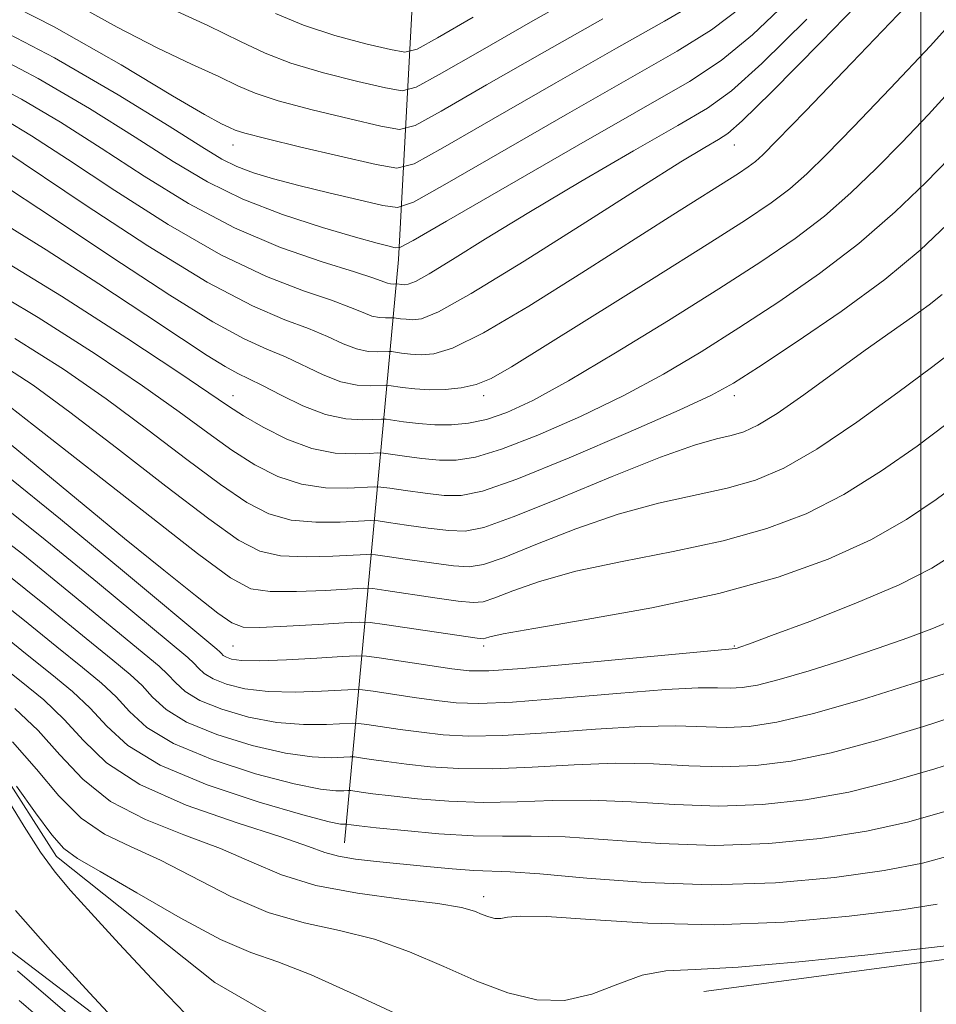
# Model space of a CAD drawing. Extents: x 2114800 to 2117700, y 319800 to 322700.
# Drawn here: x 2115910 to 2116002, y 320831 to 320929 of the extents above; entities that cross this region are included whole.
import ezdxf

# ---------------------------------------------------------------- set-up
doc = ezdxf.new("R2010")
doc.units = 0
doc.header["$MEASUREMENT"] = 0
doc.linetypes.add('rvrstm', pattern=[117.1, 50, -3.9, 0.5, -3.9, 0.5, -3.9, 0.5, -3.9, 50])
for name, color, linetype, lineweight in [('DTM HARD BREAKLINE', 7, 'Continuous', 0), ('DTM SPOT ELEVATION', 2, 'Continuous', 13), ('GRID LINE', 7, 'Continuous', 0), ('INDEX CONTOUR', 41, 'Continuous', 13), ('INTERMEDIATE CONTOUR', 44, 'Continuous', 0), ('STREAM - RIVER SINGLE LINE', 142, 'rvrstm', 0)]:
    doc.layers.add(name, color=color, linetype=linetype, lineweight=lineweight)

msp = doc.modelspace()

# ---------------------------------------------------------------- linework, layer by layer
at = {"layer": 'DTM HARD BREAKLINE', "extrusion": (-0.8817194538179166, -0.1777652057170487, 0.4370015290538584), "elevation": -1922265.671469582, "flags": 128}
msp.add_lwpolyline([(103564.0386030299, 935108.3477748762), (103610.6995666075, 935080.7979349854), (103666.6863531831, 935042.3860315055)], dxfattribs=at)
at = {"layer": 'DTM HARD BREAKLINE'}
for points in [[(2115881.53, 320855.6, 998.46), (2115903.81, 320840.03, 997.48), (2115924.38, 320824.42, 995.88), (2115939.09, 320814.04, 995.12), (2115959.81, 320801.42, 993.83)], [(2115972.61, 320818.31, 993.49), (2115986.26, 320811.56, 992.7900000000001), (2116007.83, 320809.48, 991.7900000000001), (2116024.31, 320812.3, 991.59), (2116031.75, 320815.95, 991.59), (2116036.67, 320820.55, 991.2900000000001), (2116036.36, 320836.57, 993.7900000000001), (2116004.83, 320835.46, 995.39), (2115978.36, 320831.94, 995.09)]]:
    msp.add_polyline3d(points, dxfattribs=at)
at = {"layer": 'DTM SPOT ELEVATION'}
for p in [(2115931.39, 320916.38, 1039.32), (2115981.39, 320916.38, 1031.22), (2115931.39, 320891.38, 1024.7), (2115956.39, 320891.38, 1027.55), (2115981.39, 320891.38, 1021.52), (2115931.39, 320866.38, 1013.03), (2115956.39, 320866.38, 1013.61), (2115981.39, 320866.38, 1012.13), (2115956.39, 320841.38, 998.53)]:
    msp.add_point(p, dxfattribs=at)
at = {"layer": 'GRID LINE', "flags": 128}
msp.add_lwpolyline([(2116000, 322500), (2116000, 320000)], dxfattribs=at)
at = {"layer": 'INDEX CONTOUR', "flags": 128}
for points, elevation in [([(2115905.967, 320932.025), (2115913.539, 320928.174), (2115920.205, 320924.371), (2115925.343, 320921.289), (2115928.541, 320919.415), (2115930.222, 320918.5), (2115931.024, 320918.111), (2115931.586, 320917.86), (2115932.568, 320917.546), (2115934.634, 320917.012), (2115938.142, 320916.175), (2115945.647, 320914.434), (2115947.712, 320914.076), (2115949.441, 320914.504), (2115952.317, 320916.086), (2115957.341, 320918.99), (2115963.587, 320922.581), (2115969.651, 320926.03), (2115974.442, 320928.724), (2115978.155, 320930.918)], 1040), ([(2115908.403, 320915.915), (2115916.64, 320910.406), (2115922.885, 320906.332), (2115928.808, 320902.705), (2115933.315, 320900.325), (2115936.534, 320898.945), (2115938.899, 320898.059), (2115940.788, 320897.26), (2115942.352, 320896.552), (2115943.688, 320896.038), (2115944.863, 320895.788), (2115945.832, 320895.729), (2115946.912, 320895.777), (2115947.177, 320895.766), (2115948.191, 320895.622), (2115949.085, 320895.522), (2115950.147, 320895.457), (2115951.399, 320895.535), (2115953.285, 320896.118), (2115956.354, 320897.631), (2115960.899, 320900.311), (2115966.191, 320903.626), (2115975.268, 320909.409), (2115981.814, 320913.534), (2115982.787, 320914.187), (2115983.492, 320914.722), (2115984.227, 320915.384), (2115985.646, 320916.816), (2115988.489, 320919.76), (2115993.129, 320924.585), (2115998.472, 320930.167)], 1030), ([(2115909.617, 320897.076), (2115914.47, 320894.013), (2115918.719, 320891.048), (2115922.863, 320887.969), (2115926.764, 320885.008), (2115930.119, 320882.499), (2115932.748, 320880.707), (2115934.953, 320879.572), (2115937.162, 320878.961), (2115939.646, 320878.735), (2115942.082, 320878.749), (2115945.099, 320878.908), (2115945.85, 320878.878), (2115946.892, 320878.732), (2115948.674, 320878.467), (2115950.86, 320878.159), (2115952.917, 320877.911), (2115954.55, 320877.851), (2115956.4, 320878.215), (2115959.342, 320879.268), (2115963.902, 320881.126), (2115969.203, 320883.323), (2115974.021, 320885.246), (2115977.416, 320886.436), (2115979.602, 320887.048), (2115981.081, 320887.39), (2115982.33, 320887.76), (2115983.734, 320888.415), (2115985.655, 320889.603), (2115988.318, 320891.463), (2115994.438, 320895.899), (2115997.055, 320897.742), (2115999.186, 320899.224), (2116000.847, 320900.421), (2116002.119, 320901.477)], 1020), ([(2115907.278, 320881.25), (2115912.278, 320877.3), (2115917.856, 320872.721), (2115926.871, 320865.236), (2115927.47, 320864.682), (2115927.923, 320864.189), (2115928.502, 320863.662), (2115929.39, 320863.12), (2115930.736, 320862.587), (2115932.567, 320862.139), (2115934.876, 320861.857), (2115937.571, 320861.795), (2115940.22, 320861.877), (2115943.5, 320862.061), (2115944.29, 320862.032), (2115945.349, 320861.884), (2115949.435, 320861.275), (2115951.685, 320860.956), (2115953.642, 320860.73), (2115955.894, 320860.662), (2115959.247, 320860.809), (2115964.156, 320861.193), (2115969.686, 320861.669), (2115974.55, 320862.055), (2115977.786, 320862.218), (2115979.715, 320862.227), (2115980.982, 320862.203), (2115982.178, 320862.258), (2115983.688, 320862.503), (2115985.851, 320863.04), (2115988.856, 320863.925), (2115992.33, 320865.028), (2115995.754, 320866.167), (2115998.698, 320867.197), (2116001.083, 320868.095), (2116002.916, 320868.872)], 1010), ([(2115905.45, 320866.636), (2115910.252, 320862.852), (2115912.485, 320861.016), (2115914.535, 320859.079), (2115916.456, 320856.965), (2115918.758, 320854.756), (2115922.065, 320852.57), (2115926.7, 320850.528), (2115931.782, 320848.747), (2115936.13, 320847.344), (2115938.894, 320846.394), (2115940.549, 320845.8), (2115941.897, 320845.424), (2115943.594, 320845.145), (2115945.696, 320844.906), (2115950.712, 320844.412), (2115953.241, 320844.175), (2115955.406, 320844.012), (2115959.016, 320843.878), (2115961.999, 320843.668), (2115966.661, 320843.247), (2115972.578, 320842.802), (2115979.067, 320842.585), (2115985.489, 320842.782), (2115991.388, 320843.305), (2115996.351, 320843.998), (2116000.152, 320844.746), (2116003.318, 320845.587)], 1000), ([(2115914.466, 320827.231), (2115910.048, 320831.043)], 1000)]:
    msp.add_lwpolyline(points, dxfattribs=dict(at, elevation=elevation))
at = {"layer": 'INTERMEDIATE CONTOUR', "flags": 128}
for points, elevation in [([(2115908.635, 320918.891), (2115911.285, 320917.279), (2115914.85, 320914.96), (2115919.57, 320911.844), (2115924.915, 320908.44), (2115930.165, 320905.407), (2115934.712, 320903.246), (2115938.401, 320901.833), (2115941.193, 320900.888), (2115943.099, 320900.176), (2115944.351, 320899.653), (2115945.233, 320899.316), (2115945.977, 320899.158), (2115946.591, 320899.12), (2115947.274, 320899.15), (2115947.442, 320899.144), (2115948.084, 320899.052), (2115948.65, 320898.989), (2115949.322, 320898.948), (2115950.185, 320899.043), (2115951.871, 320899.729), (2115955.148, 320901.548), (2115960.413, 320904.785), (2115966.575, 320908.689), (2115972.172, 320912.251), (2115976.066, 320914.69), (2115978.442, 320916.131), (2115979.807, 320916.925), (2115980.75, 320917.525), (2115982.183, 320918.786), (2115985.096, 320921.661), (2115990.048, 320926.682), (2115995.863, 320932.677)], 1032), ([(2115910.898, 320933.095), (2115919.816, 320928.122), (2115923.792, 320926.088), (2115927.241, 320924.454), (2115929.946, 320923.202), (2115931.854, 320922.284), (2115933.575, 320921.54), (2115935.885, 320920.781), (2115939.268, 320919.884), (2115943.015, 320918.978), (2115946.124, 320918.255), (2115947.985, 320917.933), (2115949.543, 320918.32), (2115952.136, 320919.745), (2115956.682, 320922.37), (2115962.443, 320925.676), (2115968.265, 320928.973)], 1042), ([(2115896.4, 320929.958), (2115901.367, 320928.088), (2115906.597, 320925.796), (2115911.928, 320923.009), (2115917.049, 320920.005), (2115921.611, 320917.149), (2115925.41, 320914.725), (2115928.817, 320912.701), (2115932.348, 320910.964), (2115936.323, 320909.432), (2115940.287, 320908.147), (2115943.594, 320907.185), (2115945.759, 320906.586), (2115946.965, 320906.272), (2115947.557, 320906.13), (2115948.014, 320906.167), (2115949.342, 320906.851), (2115952.681, 320908.77), (2115965.877, 320916.389), (2115976.913, 320922.729), (2115980.084, 320924.802), (2115983.195, 320927.374), (2115987.19, 320931.208)], 1036), ([(2115899.884, 320931.648), (2115906.661, 320928.675), (2115913.575, 320925.068), (2115919.931, 320921.369), (2115924.992, 320918.243), (2115928.269, 320916.183), (2115930.274, 320914.975), (2115931.771, 320914.227), (2115933.414, 320913.603), (2115935.431, 320912.991), (2115937.94, 320912.333), (2115940.939, 320911.603), (2115943.934, 320910.898), (2115946.308, 320910.35), (2115947.776, 320910.141), (2115949.381, 320910.68), (2115952.5, 320912.428), (2115958, 320915.608), (2115964.732, 320919.485), (2115975.678, 320925.726), (2115979.119, 320927.86), (2115982.244, 320930.231)], 1038), ([(2115924.26, 320930.408), (2115928.868, 320928.293), (2115932.122, 320926.708), (2115934.582, 320925.534), (2115937.137, 320924.552), (2115940.395, 320923.594), (2115943.822, 320922.728), (2115946.603, 320922.077), (2115948.259, 320921.79), (2115949.647, 320922.135), (2115951.954, 320923.403), (2115956.022, 320925.751), (2115961.298, 320928.772), (2115966.879, 320931.917)], 1044), ([(2115909.159, 320911.904), (2115911.998, 320910.052), (2115920.237, 320904.551), (2115925.066, 320901.383), (2115929.346, 320898.726), (2115932.479, 320897.025), (2115934.737, 320896.01), (2115936.606, 320895.23), (2115940.354, 320893.452), (2115942.142, 320892.76), (2115943.749, 320892.418), (2115945.074, 320892.338), (2115946.549, 320892.403), (2115946.911, 320892.388), (2115948.297, 320892.191), (2115949.52, 320892.055), (2115950.97, 320891.967), (2115952.542, 320891.982), (2115954.132, 320892.14), (2115955.646, 320892.478), (2115957.126, 320893.084), (2115959.171, 320894.254), (2115973.395, 320903.121), (2115978.697, 320906.443), (2115982.51, 320908.87), (2115985.074, 320910.593), (2115986.937, 320912.003), (2115988.627, 320913.488), (2115990.6, 320915.427), (2115993.296, 320918.202), (2115996.946, 320922.002), (2116000.954, 320926.262), (2116004.516, 320930.228)], 1028), ([(2115935.628, 320929.512), (2115938.391, 320928.32), (2115941.52, 320927.304), (2115944.627, 320926.479), (2115947.08, 320925.899), (2115948.533, 320925.647), (2115949.749, 320925.95), (2115951.772, 320927.061), (2115955.349, 320929.126)], 1046), ([(2115906.534, 320922.916), (2115910.282, 320920.95), (2115914.167, 320918.642), (2115918.231, 320916.054), (2115922.5, 320913.282), (2115926.946, 320910.548), (2115931.522, 320908.108), (2115936.109, 320906.167), (2115940.269, 320904.721), (2115943.487, 320903.717), (2115945.409, 320903.092), (2115946.779, 320902.593), (2115947.092, 320902.527), (2115947.35, 320902.511), (2115947.708, 320902.52), (2115948.215, 320902.456), (2115948.498, 320902.439), (2115948.86, 320902.479), (2115949.569, 320902.767), (2115950.946, 320903.532), (2115953.263, 320904.952), (2115956.579, 320907.013), (2115960.902, 320909.65), (2115966.081, 320912.723), (2115971.342, 320915.787), (2115975.747, 320918.322), (2115978.723, 320920.064), (2115981.12, 320921.786), (2115984.146, 320924.517), (2115988.619, 320928.945)], 1034), ([(2115907.615, 320909.087), (2115912.74, 320905.913), (2115917.991, 320902.525), (2115922.672, 320899.437), (2115926.248, 320897.062), (2115928.805, 320895.382), (2115930.586, 320894.274), (2115931.851, 320893.585), (2115932.966, 320893.057), (2115934.314, 320892.4), (2115936.166, 320891.428), (2115938.355, 320890.351), (2115940.596, 320889.482), (2115942.633, 320889.048), (2115944.314, 320888.947), (2115946.187, 320889.029), (2115946.647, 320889.011), (2115948.394, 320888.76), (2115949.873, 320888.582), (2115951.518, 320888.457), (2115953.173, 320888.451), (2115954.862, 320888.619), (2115956.658, 320889.008), (2115958.687, 320889.702), (2115961.284, 320890.902), (2115964.841, 320892.841), (2115969.551, 320895.629), (2115974.819, 320898.867), (2115979.856, 320902.031), (2115984.045, 320904.726), (2115987.468, 320907.063), (2115990.382, 320909.285), (2115993.026, 320911.591), (2115995.554, 320914.038), (2115998.103, 320916.643), (2116000.763, 320919.418), (2116003.436, 320922.356)], 1026), ([(2115907.393, 320905.485), (2115914.256, 320901.284), (2115920.78, 320897.093), (2115925.957, 320893.667), (2115930.931, 320890.311), (2115932.421, 320889.361), (2115934.379, 320888.218), (2115936.743, 320887.031), (2115939.229, 320886.102), (2115941.572, 320885.648), (2115943.562, 320885.553), (2115945.006, 320885.612), (2115945.824, 320885.656), (2115946.381, 320885.633), (2115948.487, 320885.329), (2115950.202, 320885.107), (2115951.985, 320884.942), (2115953.655, 320884.928), (2115955.558, 320885.23), (2115958.17, 320886.029), (2115961.796, 320887.437), (2115966.049, 320889.297), (2115970.369, 320891.384), (2115974.333, 320893.525), (2115978.069, 320895.747), (2115981.836, 320898.13), (2115985.823, 320900.734), (2115989.891, 320903.554), (2115993.828, 320906.566), (2115997.425, 320909.695), (2116000.508, 320912.649), (2116002.91, 320915.085)], 1024), ([(2115905.446, 320903.02), (2115911.937, 320899.18), (2115917.625, 320895.553), (2115922.337, 320892.358), (2115925.989, 320889.754), (2115928.847, 320887.659), (2115931.269, 320885.931), (2115933.564, 320884.463), (2115935.848, 320883.302), (2115938.196, 320882.531), (2115940.609, 320882.192), (2115942.822, 320882.151), (2115945.461, 320882.282), (2115946.115, 320882.255), (2115947.023, 320882.128), (2115948.581, 320881.897), (2115950.531, 320881.633), (2115952.451, 320881.426), (2115954.137, 320881.404), (2115956.253, 320881.841), (2115959.681, 320883.049), (2115964.906, 320885.171), (2115970.814, 320887.692), (2115975.897, 320889.927), (2115979.115, 320891.422), (2115981.316, 320892.628), (2115983.816, 320894.228), (2115987.569, 320896.709), (2115992.062, 320899.783), (2115996.418, 320902.973), (2115999.938, 320905.879), (2116002.641, 320908.454)], 1022), ([(2115908.193, 320894.526), (2115911.427, 320892.417), (2115915.099, 320889.736), (2115919.737, 320886.183), (2115924.681, 320882.356), (2115928.97, 320879.07), (2115931.933, 320876.953), (2115934.06, 320875.843), (2115936.128, 320875.39), (2115938.683, 320875.279), (2115941.342, 320875.347), (2115944.736, 320875.535), (2115945.585, 320875.5), (2115946.762, 320875.335), (2115948.768, 320875.034), (2115951.188, 320874.684), (2115953.384, 320874.396), (2115954.942, 320874.289), (2115956.374, 320874.515), (2115958.418, 320875.233), (2115961.599, 320876.518), (2115965.579, 320878.081), (2115969.807, 320879.547), (2115973.811, 320880.634), (2115980.674, 320882.14), (2115983.505, 320882.95), (2115986.33, 320884.147), (2115989.617, 320886.029), (2115993.62, 320888.725), (2115997.715, 320891.682), (2116001.063, 320894.177), (2116004.335, 320896.665)], 1018), ([(2115908.397, 320890.815), (2115911.48, 320888.427), (2115922.597, 320879.705), (2115927.818, 320875.64), (2115931.117, 320873.196), (2115933.165, 320872.113), (2115935.094, 320871.819), (2115937.721, 320871.823), (2115940.602, 320871.945), (2115944.374, 320872.161), (2115945.319, 320872.123), (2115946.632, 320871.939), (2115951.517, 320871.21), (2115953.85, 320870.881), (2115955.334, 320870.726), (2115956.348, 320870.814), (2115957.493, 320871.2), (2115959.296, 320871.91), (2115961.955, 320872.839), (2115965.592, 320873.847), (2115970.206, 320874.832), (2115975.303, 320875.825), (2115980.266, 320876.89), (2115984.634, 320878.106), (2115988.549, 320879.597), (2115992.308, 320881.503), (2115996.093, 320883.866), (2115999.625, 320886.342), (2116002.508, 320888.49)], 1016), ([(2115908.27, 320887.257), (2115911.749, 320884.41), (2115920.557, 320877.134), (2115924.473, 320873.956), (2115927.616, 320871.449), (2115929.866, 320869.687), (2115931.249, 320868.693), (2115932.389, 320868.29), (2115934.06, 320868.249), (2115936.757, 320868.366), (2115939.862, 320868.543), (2115942.479, 320868.706), (2115944.01, 320868.787), (2115945.054, 320868.745), (2115946.501, 320868.542), (2115955.726, 320867.164), (2115956.322, 320867.113), (2115956.57, 320867.168), (2115956.993, 320867.303), (2115958.331, 320867.597), (2115961.378, 320868.148), (2115966.601, 320869.03), (2115973.153, 320870.213), (2115979.86, 320871.64), (2115985.762, 320873.261), (2115990.767, 320875.048), (2115994.999, 320876.978), (2115998.567, 320879.008), (2116001.535, 320881.002), (2116003.954, 320882.802)], 1014), ([(2115908.74, 320883.444), (2115914.165, 320879.05), (2115920.337, 320873.939), (2115929.748, 320866.079), (2115930.058, 320865.803), (2115930.212, 320865.635), (2115930.408, 320865.456), (2115930.71, 320865.271), (2115931.221, 320865.094), (2115932.214, 320864.965), (2115934.006, 320864.933), (2115936.725, 320865.026), (2115939.746, 320865.188), (2115942.257, 320865.343), (2115943.718, 320865.421), (2115944.681, 320865.386), (2115945.973, 320865.206), (2115953.193, 320864.127), (2115954.934, 320863.919), (2115956.887, 320863.91), (2115960.224, 320864.147), (2115965.628, 320864.635), (2115981.53, 320866.143), (2115981.662, 320866.176), (2115981.951, 320866.27), (2115982.902, 320866.612), (2115985.117, 320867.43), (2115988.918, 320868.855), (2115993.518, 320870.656), (2115997.844, 320872.51), (2116001.087, 320874.166), (2116003.451, 320875.664)], 1012), ([(2115905.815, 320879.056), (2115910.389, 320875.549), (2115915.375, 320871.504), (2115919.667, 320867.955), (2115923.994, 320864.392), (2115924.883, 320863.562), (2115925.634, 320862.743), (2115926.595, 320861.868), (2115928.069, 320860.966), (2115930.25, 320860.08), (2115932.919, 320859.312), (2115935.745, 320858.781), (2115938.417, 320858.564), (2115940.693, 320858.565), (2115943.283, 320858.7), (2115943.899, 320858.677), (2115944.725, 320858.561), (2115948.064, 320858.071), (2115950.177, 320857.785), (2115952.35, 320857.542), (2115954.903, 320857.413), (2115958.27, 320857.472), (2115962.685, 320857.75), (2115967.544, 320858.111), (2115972.041, 320858.377), (2115975.561, 320858.424), (2115980.599, 320858.278), (2115982.889, 320858.379), (2115985.622, 320858.79), (2115989.277, 320859.658), (2115994.069, 320861.038), (2115999.143, 320862.609), (2116003.381, 320863.963)], 1008), ([(2115908.502, 320873.798), (2115912.893, 320870.287), (2115916.723, 320867.142), (2115919.396, 320864.971), (2115921.116, 320863.548), (2115922.296, 320862.441), (2115923.347, 320861.296), (2115924.69, 320860.074), (2115926.749, 320858.814), (2115929.766, 320857.573), (2115933.272, 320856.486), (2115936.613, 320855.706), (2115939.263, 320855.333), (2115941.167, 320855.254), (2115943.065, 320855.339), (2115943.508, 320855.323), (2115944.101, 320855.241), (2115945.154, 320855.084), (2115946.692, 320854.867), (2115948.669, 320854.613), (2115951.057, 320854.353), (2115953.909, 320854.165), (2115957.294, 320854.134), (2115961.213, 320854.308), (2115965.402, 320854.554), (2115969.529, 320854.7), (2115973.337, 320854.631), (2115976.859, 320854.457), (2115980.216, 320854.355), (2115983.539, 320854.48), (2115987.064, 320854.918), (2115991.046, 320855.743), (2115995.599, 320856.968), (2116000.272, 320858.381), (2116004.462, 320859.713)], 1006), ([(2115906.615, 320872.048), (2115910.412, 320869.07), (2115913.783, 320866.329), (2115916.348, 320864.264), (2115918.239, 320862.704), (2115919.708, 320861.32), (2115921.059, 320859.85), (2115922.784, 320858.28), (2115925.428, 320856.661), (2115929.282, 320855.066), (2115933.624, 320853.659), (2115937.484, 320852.63), (2115940.109, 320852.102), (2115941.64, 320851.943), (2115942.439, 320851.957), (2115942.847, 320851.979), (2115943.116, 320851.969), (2115944.151, 320851.821), (2115945.322, 320851.664), (2115947.161, 320851.441), (2115949.766, 320851.164), (2115952.917, 320850.916), (2115956.317, 320850.797), (2115959.741, 320850.865), (2115963.261, 320850.997), (2115967.019, 320851.023), (2115971.111, 320850.835), (2115975.432, 320850.572), (2115979.833, 320850.432), (2115984.189, 320850.58), (2115988.505, 320851.047), (2115992.814, 320851.828), (2115997.132, 320852.899), (2116001.4, 320854.152), (2116005.544, 320855.463)], 1004), ([(2115907.931, 320867.853), (2115910.839, 320865.515), (2115913.3, 320863.558), (2115915.362, 320861.86), (2115917.122, 320860.2), (2115918.771, 320858.404), (2115920.878, 320856.486), (2115924.108, 320854.508), (2115928.797, 320852.559), (2115933.977, 320850.833), (2115938.353, 320849.554), (2115940.955, 320848.871), (2115942.113, 320848.632), (2115942.485, 320848.611), (2115942.725, 320848.615), (2115943.148, 320848.556), (2115943.95, 320848.46), (2115945.653, 320848.271), (2115948.474, 320847.977), (2115951.925, 320847.667), (2115955.34, 320847.459), (2115958.27, 320847.422), (2115961.119, 320847.44), (2115964.509, 320847.346), (2115974.005, 320846.687), (2115979.45, 320846.509), (2115984.84, 320846.681), (2115989.947, 320847.176), (2115994.583, 320847.913), (2115998.663, 320848.829), (2116002.529, 320849.924)], 1002), ([(2115909.608, 320860.172), (2115911.947, 320857.958), (2115914.108, 320855.537), (2115916.377, 320853.103), (2115919.14, 320850.894), (2115922.632, 320849.081), (2115926.472, 320847.569), (2115930.127, 320846.193), (2115933.249, 320844.842), (2115936.226, 320843.578), (2115939.634, 320842.513), (2115943.811, 320841.722), (2115948.149, 320841.148), (2115951.804, 320840.695), (2115954.156, 320840.292), (2115955.474, 320839.929), (2115956.248, 320839.619), (2115956.892, 320839.372), (2115957.498, 320839.224), (2115958.08, 320839.211), (2115958.758, 320839.335), (2115960.075, 320839.459), (2115962.679, 320839.413), (2115967.023, 320839.1), (2115972.775, 320838.729), (2115979.41, 320838.582), (2115986.355, 320838.859), (2115992.857, 320839.431), (2115998.118, 320840.083), (2116001.616, 320840.655)], 998), ([(2115909.36, 320856.838), (2115911.761, 320854.108), (2115913.995, 320851.45), (2115916.213, 320849.218), (2115918.564, 320847.633), (2115921.162, 320846.388), (2115924.125, 320845.042), (2115931.164, 320841.422), (2115934.875, 320839.821), (2115938.479, 320838.77), (2115941.994, 320838.01), (2115945.482, 320837.147), (2115948.981, 320835.899), (2115952.422, 320834.418), (2115955.712, 320832.967), (2115958.785, 320831.794), (2115961.679, 320831.089), (2115964.459, 320831.028), (2115967.17, 320831.676), (2115969.773, 320832.675), (2115972.208, 320833.555), (2115974.56, 320833.978), (2115977.48, 320834.137), (2115981.769, 320834.357), (2115987.817, 320834.872), (2115994.4, 320835.548), (2115999.888, 320836.168), (2116003.079, 320836.564)], 996), ([(2115926.617, 320829.729), (2115923.286, 320833.187), (2115920.018, 320836.694), (2115917.222, 320839.738), (2115915.174, 320841.99), (2115913.618, 320843.836), (2115912.165, 320845.842), (2115910.536, 320848.385), (2115907.484, 320853.36)], 994), ([(2115909.777, 320852.41), (2115911.659, 320849.764), (2115913.289, 320847.542), (2115914.495, 320846.186), (2115915.853, 320845.208), (2115918.122, 320843.892), (2115921.772, 320841.755), (2115926.1, 320839.265), (2115930.115, 320837.129), (2115933.147, 320835.817), (2115935.839, 320834.872), (2115939.16, 320833.599), (2115943.805, 320831.506), (2115949.37, 320828.907)], 994), ([(2115922.091, 320826.395), (2115917.064, 320831.81), (2115913.18, 320836.057), (2115909.678, 320840.013)], 996), ([(2115919.515, 320825.699), (2115909.862, 320833.973)], 998)]:
    msp.add_lwpolyline(points, dxfattribs=dict(at, elevation=elevation))
at = {"layer": 'STREAM - RIVER SINGLE LINE'}
msp.add_polyline3d([(2115748.41, 320908.32, 1001.25), (2115767.94, 320895.64, 999.7900000000001), (2115788.19, 320887.74, 999.49), (2115804.13, 320878.3, 998.9300000000001), (2115815.71, 320868.58, 998.03), (2115829.09, 320863.03, 997.9300000000001), (2115845.89, 320862.32, 997.08), (2115869.03, 320866.29, 995.8100000000001), (2115884.73, 320868.87, 995.34), (2115898.51, 320863.75, 994.72), (2115906.95, 320856.04, 993.72), (2115913.78, 320845.39, 993.53), (2115929.57, 320832.84, 992.34), (2115955.56, 320817.8, 991.7900000000001), (2115979.03, 320804.37, 991.2900000000001), (2115997.39, 320798.5, 990.96), (2116010.66, 320798.34, 989.83), (2116024.69, 320801.31, 988.5400000000001), (2116035.61, 320805.04, 987.51), (2116041.77, 320810.79, 986.08)], dxfattribs=at)

doc.saveas('drawing.dxf')
